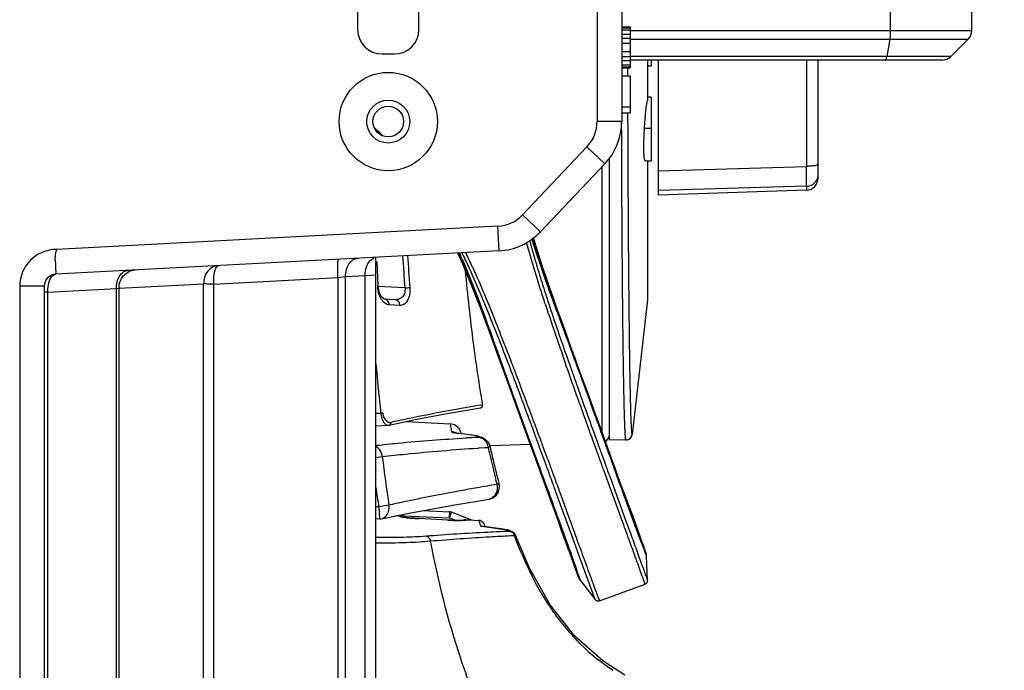
# Model space of a CAD drawing. Units: millimetres. Extents: x 6 to 2529, y -3 to 1779.
# Drawn here: x 153 to 233, y 1124 to 1177 of the extents above; entities that cross this region are included whole.
import ezdxf

# ---------------------------------------------------------------- set-up
doc = ezdxf.new("R2010")
doc.units = ezdxf.units.MM
doc.header["$PDSIZE"] = -5
doc.layers.add('1', color=7, linetype='Continuous')
doc.layers.add('14', color=7, linetype='Continuous')
doc.styles.get("Standard").update_dxf_attribs({"font": 'arial.ttf', "height": 10})
doc.dimstyles.new('ISO-25', dxfattribs={"dimtxt": 10, "dimasz": 10, "dimexe": 1.25, "dimexo": 0.625, "dimtad": 1, "dimtih": 1, "dimtoh": 1, "dimdec": 0, "dimdsep": 46, "dimtxsty": 'Standard', "dimcen": 2.5, "dimclrd": 3, "dimclre": 3, "dimadec": 0, "dimazin": 0, "dimtfac": 1, "dimtmove": 0, "dimatfit": 3, "dimfxl": 1, "dimarcsym": 0})

# ---------------------------------------------------------------- blocks, each defined once
blk = doc.blocks.new('*D158')
at = {"color": 3, "lineweight": -2}
for p, q in [((193.36, 1182.463), (281.173, 1182.463)), ((279.923, 1172.463), (279.923, 949.775)), ((279.923, 692.463), (279.923, 935.715)), ((193.36, 682.463), (281.173, 682.463))]:
    blk.add_line(p, q, dxfattribs=at)
at = {"color": 3}
for points in [[(281.59, 1172.463), (278.256, 1172.463), (279.923, 1182.463)], [(278.256, 692.463), (281.59, 692.463), (279.923, 682.463)]]:
    blk.add_solid(points, dxfattribs=at)
at = {"layer": 'Defpoints', "color": 0}
for p in [(192.735, 1182.463), (192.735, 682.463), (279.923, 682.463)]:
    blk.add_point(p, dxfattribs=at)
at = {"color": 0, "insert": (279.923, 942.745), "char_height": 10, "attachment_point": 5}
blk.add_mtext('500 [19.69]', dxfattribs=at)

msp = doc.modelspace()

# ---------------------------------------------------------------- linework, layer by layer
at = {"color": 7, "linetype": 'Continuous'}
for p, q in [((199.735, 1196.468), (199.735, 1168.457)), ((201.735, 1196.468), (201.735, 1168.457)), ((223.601, 1189.048), (223.601, 1175.877)), ((230.235, 1175.877), (230.235, 1189.048)), ((180.235, 1178.964), (180.235, 1175.963)), ((185.235, 1175.963), (185.235, 1178.964)), ((201.735, 1176.171), (202.435, 1176.171)), ((201.735, 1176.088), (202.435, 1176.088)), ((201.735, 1175.921), (202.435, 1175.921)), ((202.435, 1176.171), (202.435, 1172.838)), ((202.435, 1175.877), (230.235, 1175.877)), ((201.735, 1175.588), (202.435, 1175.588)), ((201.735, 1175.254), (202.435, 1175.254)), ((202.435, 1175.17), (229.942, 1175.17)), ((223.551, 1175.17), (223.309, 1173.756)), ((229.942, 1175.17), (228.528, 1173.756)), ((228.531, 1173.755), (229.942, 1175.166)), ((229.943, 1175.167), (229.942, 1175.166)), ((201.735, 1174.838), (202.435, 1174.838)), ((201.735, 1174.171), (202.435, 1174.171)), ((182.235, 1173.963), (183.235, 1173.963)), ((201.735, 1173.754), (202.435, 1173.754)), ((201.735, 1173.421), (202.435, 1173.421)), ((228.528, 1173.756), (202.435, 1173.756)), ((227.824, 1173.463), (202.435, 1173.463)), ((227.824, 1173.463), (228.237, 1173.552)), ((228.237, 1173.552), (228.531, 1173.755)), ((228.53, 1173.755), (228.53, 1173.755)), ((201.735, 1173.088), (202.435, 1173.088)), ((201.735, 1172.921), (202.435, 1172.921)), ((201.735, 1172.838), (202.435, 1172.838)), ((201.735, 1172.171), (202.435, 1172.171)), ((202.435, 1172.171), (202.435, 1169.171)), ((201.735, 1169.671), (202.435, 1169.671)), ((201.735, 1169.171), (202.435, 1169.171)), ((201.735, 1168.457), (199.735, 1168.457)), ((198.911, 1166.392), (193.669, 1160.868)), ((200.362, 1165.016), (198.911, 1166.392)), ((200.362, 1165.016), (195.119, 1159.491)), ((200.156, 1143.124), (200.156, 1164.799)), ((195.119, 1159.491), (193.669, 1160.868)), ((191.65, 1159.937), (155.733, 1158.053)), ((191.754, 1157.94), (191.65, 1159.937)), ((194.64, 1158.532), (194.502, 1158.986)), ((194.66, 1158.643), (194.552, 1159.013)), ((191.754, 1157.94), (155.683, 1156.049)), ((181.735, 707.752), (181.735, 1157.415)), ((188.378, 1157.763), (188.508, 1157.475)), ((188.508, 1157.475), (188.794, 1156.823)), ((181.919, 1155.089), (181.825, 1157.07)), ((168.546, 1155.228), (178.645, 1155.757)), ((178.645, 1155.757), (179.265, 1155.839)), ((178.645, 1075.801), (178.645, 1155.757)), ((179.265, 1155.839), (180.857, 1155.922)), ((179.265, 1075.801), (179.265, 1155.839)), ((180.857, 1155.922), (181.735, 1155.991)), ((180.857, 709.003), (180.857, 1155.922)), ((152.735, 1155.051), (152.735, 709.875)), ((154.735, 1155.051), (152.735, 1155.051)), ((154.735, 1155.051), (154.735, 709.875)), ((160.82, 1154.889), (167.71, 1155.25)), ((167.71, 1075.801), (167.71, 1155.25)), ((168.546, 1075.801), (168.546, 1155.228)), ((181.85, 1155.086), (181.919, 1155.089)), ((184.09, 1154.919), (181.916, 1155.033)), ((181.962, 1154.774), (181.919, 1155.089)), ((155.028, 1154.568), (154.735, 1154.568)), ((155.028, 1154.568), (160.604, 1154.861)), ((155.028, 710.357), (155.028, 1154.568)), ((160.604, 1154.861), (160.82, 1154.889)), ((160.604, 1086.478), (160.604, 1154.861)), ((160.82, 1086.478), (160.82, 1154.889)), ((183.282, 1153.963), (182.41, 1154.009)), ((183.684, 1153.497), (182.812, 1153.541)), ((195.51, 1153.633), (195.465, 1153.77)), ((195.76, 1152.872), (195.728, 1152.969)), ((191.478, 1152.173), (191.522, 1152.065)), ((198.422, 1147.887), (197.143, 1151.378)), ((196.76, 1149.926), (196.719, 1150.042)), ((192.833, 1148.713), (192.861, 1148.64)), ((198.86, 1146.688), (198.422, 1147.887)), ((192.297, 1147.668), (192.548, 1146.986)), ((199.607, 1144.637), (198.86, 1146.688)), ((190.205, 1145.367), (190.402, 1145.4)), ((182.126, 1144.713), (181.735, 1144.691)), ((200.135, 1143.183), (199.607, 1144.637)), ((181.735, 1143.692), (182.728, 1143.75)), ((182.727, 1143.75), (182.81, 1143.761)), ((184.194, 1144.049), (187.764, 1143.862)), ((188.124, 1143.774), (187.762, 1143.862)), ((187.762, 1143.862), (187.89, 1143.208)), ((188.496, 1143.482), (188.124, 1143.774)), ((188.301, 1143.109), (188.226, 1143.123)), ((188.516, 1143.075), (188.301, 1143.109)), ((188.516, 1143.075), (188.432, 1143.082)), ((188.691, 1143.046), (188.432, 1143.082)), ((188.692, 1143.052), (188.496, 1143.482)), ((188.745, 1143.044), (188.516, 1143.075)), ((188.957, 1143.008), (188.691, 1143.046)), ((189.933, 1142.874), (188.745, 1143.044)), ((189.474, 1142.934), (188.957, 1143.008)), ((189.983, 1142.861), (189.474, 1142.934)), ((190.075, 1142.854), (189.933, 1142.874)), ((190.024, 1142.828), (189.983, 1142.861)), ((189.983, 1142.861), (190.075, 1142.854)), ((189.989, 1142.757), (190.106, 1142.763)), ((190.106, 1142.763), (190.024, 1142.828)), ((190.652, 1142.569), (190.546, 1142.653)), ((190.679, 1142.547), (190.647, 1142.573)), ((194.308, 1142.17), (191.026, 1142.055)), ((199.521, 1142.172), (199.467, 1142.322)), ((199.627, 1141.88), (199.521, 1142.172)), ((199.733, 1142.417), (199.855, 1142.079)), ((190.045, 1141.889), (190.136, 1141.895)), ((190.136, 1141.895), (190.592, 1141.925)), ((190.592, 1141.925), (190.719, 1141.932)), ((190.719, 1141.932), (190.869, 1141.942)), ((190.937, 1141.956), (190.869, 1141.942)), ((181.735, 1141.127), (182.254, 1141.191)), ((195.616, 1140.42), (195.425, 1140.944)), ((195.687, 1141.048), (195.881, 1140.517)), ((200.331, 1139.945), (200.282, 1140.078)), ((200.554, 1139.332), (200.331, 1139.945)), ((200.517, 1140.255), (200.595, 1140.041)), ((200.595, 1140.041), (200.817, 1139.431)), ((195.352, 1139.281), (196.439, 1136.306)), ((201.835, 1135.82), (200.554, 1139.332)), ((200.817, 1139.431), (202.165, 1135.731)), ((196.322, 1138.486), (196.272, 1138.623)), ((196.545, 1137.873), (196.322, 1138.486)), ((196.537, 1138.719), (196.586, 1138.583)), ((196.586, 1138.583), (196.616, 1138.5)), ((196.616, 1138.5), (196.81, 1137.969)), ((201.887, 1138.149), (201.836, 1138.289)), ((202.275, 1137.282), (201.86, 1138.426)), ((201.902, 1138.314), (201.895, 1138.331)), ((201.902, 1138.314), (201.901, 1138.315)), ((201.902, 1138.314), (201.902, 1138.314)), ((190.937, 1137.731), (190.933, 1137.731)), ((197.832, 1134.335), (196.545, 1137.873)), ((202.543, 1136.547), (202.275, 1137.282)), ((181.961, 1137.112), (181.735, 1137.1)), ((182.789, 1137.238), (181.96, 1137.112)), ((181.96, 1137.112), (182.023, 1136.114)), ((182.169, 1136.134), (184.431, 1136.597)), ((185.519, 1136.797), (187.716, 1136.701)), ((187.716, 1136.701), (187.694, 1136.202)), ((187.873, 1136.669), (187.694, 1136.202)), ((189.55, 1136.026), (187.873, 1136.669)), ((202.738, 1136.012), (202.543, 1136.547)), ((182.012, 1136.118), (181.735, 1136.104)), ((183.542, 1136.348), (183.283, 1136.362)), ((183.412, 1136.389), (187.694, 1136.202)), ((183.652, 1136.339), (183.542, 1136.348)), ((183.761, 1136.329), (183.652, 1136.339)), ((183.761, 1136.284), (183.761, 1136.329)), ((183.932, 1136.25), (183.91, 1136.254)), ((184.015, 1136.24), (183.932, 1136.25)), ((185.261, 1136.146), (185.262, 1136.147)), ((187.561, 1136.025), (185.261, 1136.146)), ((187.561, 1136.025), (187.562, 1136.026)), ((188.227, 1135.998), (187.694, 1136.202)), ((188.663, 1135.988), (188.519, 1135.99)), ((189.061, 1136.044), (189.061, 1136.006)), ((189.061, 1136.044), (189.177, 1136.042)), ((189.177, 1136.042), (189.292, 1136.04)), ((189.292, 1136.04), (190.106, 1135.996)), ((190.106, 1135.996), (190.254, 1135.553)), ((196.425, 1136.341), (196.431, 1136.323)), ((196.431, 1136.323), (196.431, 1136.324)), ((196.431, 1136.323), (196.431, 1136.323)), ((196.498, 1136.346), (196.504, 1136.328)), ((201.902, 1135.635), (201.835, 1135.82)), ((202.165, 1135.731), (202.445, 1134.962)), ((190.254, 1135.553), (190.262, 1135.53)), ((190.262, 1135.53), (190.312, 1135.526)), ((190.262, 1135.53), (190.934, 1135.439)), ((190.886, 1135.448), (190.312, 1135.526)), ((191.883, 1135.309), (190.886, 1135.448)), ((190.934, 1135.439), (191.64, 1135.34)), ((191.64, 1135.34), (192.384, 1135.233)), ((192.437, 1135.229), (191.883, 1135.309)), ((192.384, 1135.233), (192.438, 1135.229)), ((192.438, 1135.229), (192.562, 1135.192)), ((192.558, 1135.152), (192.651, 1135.107)), ((192.608, 1135.17), (192.562, 1135.192)), ((192.651, 1135.107), (192.566, 1135.104)), ((192.778, 1135.09), (192.608, 1135.17)), ((192.841, 1135.06), (192.778, 1135.09)), ((197.886, 1135.005), (197.902, 1134.959)), ((197.902, 1134.959), (198.05, 1134.552)), ((203.111, 1134.998), (202.958, 1135.414)), ((203.244, 1134.639), (203.111, 1134.998)), ((192.857, 1134.74), (192.669, 1134.731)), ((193.003, 1134.747), (192.857, 1134.74)), ((197.887, 1134.185), (197.832, 1134.335)), ((198.17, 1133.405), (197.887, 1134.185)), ((198.05, 1134.552), (198.094, 1134.431)), ((198.094, 1134.431), (198.149, 1134.281)), ((198.149, 1134.281), (198.152, 1134.271)), ((203.358, 1134.334), (203.244, 1134.639)), ((203.472, 1134.029), (203.358, 1134.334)), ((199.578, 1129.558), (198.17, 1133.405)), ((203.704, 1133.418), (203.471, 1134.045)), ((203.683, 1133.471), (203.472, 1134.029)), ((203.768, 1133.099), (203.59, 1133.552)), ((203.693, 1133.446), (203.683, 1133.471)), ((203.695, 1133.442), (203.693, 1133.446)), ((203.84, 1131.109), (203.768, 1133.099)), ((197.988, 1132.001), (198.065, 1131.788)), ((198.19, 1131.614), (198.353, 1131.129)), ((198.353, 1131.128), (199.579, 1129.557)), ((199.918, 1129.46), (203.642, 1130.816)), ((197.934, 1126.573), (195.924, 1129.116)), ((200.197, 1124.56), (198.915, 1125.7))]:
    msp.add_line(p, q, dxfattribs=at)
for points in [[(230.167, 1175.509), (230.212, 1175.661), (230.233, 1175.8), (230.235, 1175.874)], [(229.942, 1175.166), (229.986, 1175.212), (230.092, 1175.357), (230.167, 1175.509)], [(197.143, 1151.378), (196.92, 1151.987), (196.685, 1152.632), (196.436, 1153.317), (196.173, 1154.047), (195.895, 1154.825), (195.602, 1155.657), (195.293, 1156.548), (194.972, 1157.504), (194.64, 1158.532)], [(198.023, 1148.976), (197.635, 1150.058), (197.294, 1151.008), (196.961, 1151.925), (196.657, 1152.753), (196.382, 1153.506), (196.12, 1154.239), (195.856, 1154.992), (195.582, 1155.789), (195.294, 1156.647), (194.987, 1157.593), (194.66, 1158.643)], [(188.428, 1157.765), (189.367, 1155.572), (190.397, 1152.891), (191.418, 1150.109), (192.5, 1147.118), (193.668, 1143.896), (194.589, 1141.368), (195.352, 1139.281)], [(188.794, 1156.823), (189.055, 1156.21), (189.297, 1155.632), (189.519, 1155.086), (189.727, 1154.567), (189.923, 1154.071), (190.109, 1153.594), (190.286, 1153.133), (190.457, 1152.684), (190.621, 1152.245), (190.783, 1151.811), (190.943, 1151.375), (191.106, 1150.925), (191.463, 1149.937)], [(182.412, 1154.009), (182.407, 1154.009), (182.335, 1154.047), (182.198, 1154.196), (182.061, 1154.452), (181.962, 1154.774)], [(191.463, 1149.937), (191.661, 1149.391), (191.871, 1148.822), (192.297, 1147.668)], [(182.81, 1143.761), (185.061, 1144.229), (187.68, 1144.728), (190.239, 1145.169)], [(201.318, 1139.92), (201.17, 1140.33), (201.093, 1140.541), (201.015, 1140.756), (200.936, 1140.976), (200.854, 1141.2), (200.135, 1143.183)], [(201.86, 1138.426), (201.599, 1139.146), (201.531, 1139.334), (201.461, 1139.526), (201.39, 1139.721), (201.318, 1139.92)], [(203.471, 1134.045), (203.212, 1134.76), (202.94, 1135.523), (202.661, 1136.308), (202.293, 1137.301), (201.902, 1138.314)], [(184.431, 1136.597), (187.992, 1137.252), (190.937, 1137.731)], [(184.269, 1136.214), (184.127, 1136.228), (184.015, 1136.24)], [(184.635, 1136.185), (184.439, 1136.2), (184.269, 1136.214)], [(185.262, 1136.147), (185.09, 1136.156), (184.853, 1136.17), (184.635, 1136.185)], [(188.16, 1136), (187.949, 1136.008), (187.722, 1136.018), (187.562, 1136.026)], [(188.519, 1135.99), (188.351, 1135.994), (188.16, 1136)], [(188.867, 1135.99), (188.78, 1135.988), (188.663, 1135.988)], [(188.93, 1135.992), (188.939, 1135.993), (188.924, 1135.992), (188.867, 1135.99)], [(196.431, 1136.323), (196.622, 1135.766), (196.845, 1135.115), (197.045, 1134.552), (197.212, 1134.1), (197.354, 1133.723), (197.482, 1133.379), (197.602, 1133.054), (197.715, 1132.751), (197.817, 1132.473), (197.908, 1132.223), (197.988, 1132.001)], [(196.439, 1136.306), (197.031, 1134.679), (197.441, 1133.55), (197.774, 1132.619), (198.018, 1131.929)], [(202.958, 1135.414), (202.785, 1135.886), (202.738, 1136.012)], [(195.924, 1129.116), (194.23, 1132.107), (193.093, 1134.785)], [(203.768, 1133.099), (203.763, 1133.176), (203.749, 1133.261), (203.734, 1133.326), (203.704, 1133.418)], [(198.018, 1131.929), (198.156, 1131.536), (198.198, 1131.414)], [(198.065, 1131.788), (198.151, 1131.545), (198.179, 1131.466), (198.197, 1131.415), (198.198, 1131.414)], [(198.198, 1131.414), (198.234, 1131.324), (198.264, 1131.264), (198.309, 1131.19), (198.353, 1131.129)], [(203.642, 1130.816), (203.681, 1130.833), (203.713, 1130.853), (203.741, 1130.876), (203.766, 1130.901), (203.787, 1130.927), (203.804, 1130.956), (203.817, 1130.984), (203.827, 1131.014), (203.834, 1131.043), (203.838, 1131.071), (203.84, 1131.098), (203.839, 1131.109)], [(199.578, 1129.558), (199.581, 1129.554), (199.594, 1129.539), (199.608, 1129.525), (199.624, 1129.511), (199.64, 1129.499), (199.658, 1129.487), (199.677, 1129.476), (199.696, 1129.467), (199.717, 1129.459), (199.738, 1129.452), (199.76, 1129.447), (199.783, 1129.444), (199.807, 1129.443), (199.831, 1129.443), (199.855, 1129.445), (199.88, 1129.449), (199.905, 1129.456), (199.918, 1129.46)], [(202, 1123.396), (200.193, 1124.563), (197.932, 1126.575), (195.922, 1129.119)]]:
    msp.add_lwpolyline(points, dxfattribs=at)
for radius in [4, 1.75, 1.25]:
    msp.add_circle((182.735, 1168.463), radius, dxfattribs=at)
for centre, radius, start, end in [((182.235, 1175.963), 2, 180, 270), ((183.235, 1175.963), 2, 270, 0), ((229.235, 1175.877), 1, 315, 0), ((227.821, 1174.463), 1, 270, 315), ((145.409, 1127.634), 54.17, 47.48656, 48.05204), ((196.735, 1168.457), 3, 316.5, 0), ((196.735, 1168.457), 5, 316.5, 0), ((150.318, 1132.995), 46.901, 47.01914, 47.48188), ((191.493, 1162.933), 3, 273, 316.5), ((191.493, 1162.933), 5, 273, 316.5), ((244.973, 1174.32), 52.835, 196.93716, 197.15268), ((261.341, 1176.92), 69.513, 195.14389, 195.56201), ((155.735, 1155.051), 3, 90.05108, 180), ((457.048, 1176.451), 273.806, 183.96291, 184.51024), ((458.98, 1176.466), 275.329, 183.93973, 184.48159), ((146.412, 1138.86), 46.169, 23.5679, 24.18058), ((136.179, 1132.435), 58.357, 25.31123, 25.74458), ((132.784, 1130.828), 62.113, 25.0076, 25.31221), ((126.309, 1127.848), 69.514, 24.46552, 25.52146), ((155.735, 1155.051), 1, 93, 180), ((184.481, 1155.248), 2.636, 183.53941, 192.60156), ((179.581, 1212.717), 57.974, 274.46012, 274.85904), ((183.465, 1154.816), 1.524, 212.01639, 216.52984), ((361.621, 1207.832), 174.73, 198.07033, 198.29956), ((426.503, 1229.55), 243.15, 198.38217, 199.08619), ((25.282, 1085.317), 179.14, 21.65413, 21.87631), ((-20.084, 1067.352), 227.933, 20.91326, 21.6434), ((500.395, 1255.061), 321.322, 199.09859, 199.24075), ((381.119, 1166.317), 200.163, 185.03951, 186.19606), ((-109.83, 1032.888), 324.069, 20.66835, 20.9274), ((-387.477, 928.506), 620.689, 20.024973, 20.637522), ((214.289, 999.914), 147.434, 99.40165, 102.27825), ((200.135, 1142.974), 0.6, 295.92585, 0), ((198.819, 971.398), 171.586, 92.95006, 93.25933), ((190.053, 1141.773), 0.997, 11.8173, 26.90193), ((262.385, 1157.156), 73.116, 192.01006, 192.49484), ((255.306, 1155.564), 65.86, 192.4754, 194.09162), ((261.567, 1157.155), 72.153, 192.1436, 192.63361), ((256.301, 1155.966), 66.754, 192.62645, 193.68657), ((319.553, 1157.996), 138.327, 186.97789, 188.63051), ((251.368, 1154.772), 61.679, 193.69327, 194.26657), ((224.182, 943.537), 198.094, 99.47231, 99.94641), ((248.859, 1153.966), 59.218, 194.11039, 194.70882), ((248.218, 1153.971), 58.428, 194.26639, 194.8708), ((323.095, 1158.582), 142.758, 188.01761, 188.65), ((218.691, 973.866), 167.272, 100.35831, 101.97538), ((222.169, 955.031), 186.425, 99.94708, 100.36903), ((214.399, 994.486), 146.21, 102.00697, 102.48596), ((187.694, 1136.202), 0.5, 69.02483, 87.5024), ((181.96, 1137.113), 1.001, 273.63441, 282.0659), ((185.493, 1150.118), 13.958, 264.49241, 264.93587), ((185.764, 1153.151), 17.003, 264.92708, 265.11657), ((186.195, 1158.314), 22.184, 265.14177, 265.73221), ((186.621, 1163.996), 27.882, 265.72911, 266.0901), ((186.865, 1167.536), 31.43, 266.08651, 266.32281), ((187.026, 1170.04), 33.94, 266.32301, 266.60553), ((187.11, 1171.443), 35.346, 266.60406, 266.80926), ((187.106, 1171.364), 35.266, 266.80875, 267.00233), ((189.481, 1172.699), 36.724, 267.00345, 267.15755), ((189.411, 1171.231), 35.254, 267.15301, 267.63041), ((189.272, 1167.931), 31.951, 267.63434, 267.75647), ((189.204, 1166.177), 30.196, 267.7561, 267.94477), ((189.037, 1161.317), 25.333, 267.927, 268.50822), ((188.917, 1156.755), 20.77, 268.51342, 268.73088), ((188.858, 1154.11), 18.124, 268.73054, 268.96939), ((188.777, 1149.172), 13.185, 268.93392, 269.66369), ((230.752, 1148.896), 42.322, 198.23398, 198.4739), ((181.016, 1110.921), 26.839, 64.53107, 64.94029), ((192.623, 1134.617), 0.495, 19.71779, 33.19409), ((263.566, 1157.006), 64.399, 201.10214, 201.35848), ((125.514, 1107.047), 76.716, 18.67694, 18.90713)]:
    msp.add_arc(centre, radius, start, end, dxfattribs=at)
for points, knots in [([(223.601, 1175.877), (223.601, 1175.812), (223.597, 1175.576), (223.58, 1175.339), (223.551, 1175.17)], [0, 0, 0, 0, 0.275019, 1, 1, 1, 1]), ([(223.189, 1173.463), (223.202, 1173.463), (223.232, 1173.487), (223.276, 1173.586), (223.297, 1173.682), (223.309, 1173.756)], [0, 0, 0, 0, 0.117396, 0.316748, 1, 1, 1, 1]), ([(195.465, 1153.77), (195.337, 1154.164), (194.82, 1155.773), (194.333, 1157.393), (193.997, 1158.625)], [0, 0, 0, 0, 0.244821, 1, 1, 1, 1]), ([(194.376, 1158.271), (194.487, 1157.873), (194.714, 1157.084), (195.012, 1156.104), (195.254, 1155.329), (195.493, 1154.567), (195.914, 1153.274), (196.512, 1151.492), (197.426, 1148.853), (198.496, 1145.842), (199.336, 1143.514), (199.733, 1142.417)], [0, 0, 0, 0, 0.074047, 0.147283, 0.183545, 0.219556, 0.29044, 0.427277, 0.556466, 0.790976, 1, 1, 1, 1]), ([(201.836, 1138.289), (201.318, 1139.721), (200.246, 1142.699), (198.862, 1146.519), (197.65, 1149.821), (196.631, 1152.578), (195.539, 1155.564), (194.824, 1157.65), (194.489, 1158.738)], [0, 0, 0, 0, 0.210163, 0.436951, 0.56098, 0.695763, 0.842788, 1, 1, 1, 1]), ([(155.731, 1158.054), (155.692, 1157.929), (155.622, 1157.68), (155.596, 1157.303), (155.641, 1156.961), (155.653, 1156.596), (155.67, 1156.297), (155.68, 1156.1), (155.683, 1156.049)], [0, 0, 0, 0, 0.195347, 0.382283, 0.555568, 0.707097, 0.923887, 1, 1, 1, 1]), ([(179.265, 1155.839), (179.26, 1156.026), (179.299, 1156.392), (179.497, 1156.876), (179.822, 1157.227), (180.11, 1157.329), (180.247, 1157.337)], [0, 0, 0, 0, 0.287914, 0.555045, 0.790125, 1, 1, 1, 1]), ([(188.731, 1157.32), (189.2, 1156.244), (190.033, 1154.126), (191.156, 1151.039), (192.181, 1148.178), (193.409, 1144.771), (194.842, 1140.854), (195.962, 1137.809), (196.498, 1136.346)], [0, 0, 0, 0, 0.157339, 0.305203, 0.440625, 0.564855, 0.791009, 1, 1, 1, 1]), ([(168.9, 1156.742), (168.58, 1156.725), (167.905, 1156.336), (167.706, 1155.614), (167.71, 1155.25)], [0, 0, 0, 0, 0.468259, 1, 1, 1, 1]), ([(168.547, 1155.228), (168.529, 1155.584), (168.553, 1156.07), (168.69, 1156.58), (168.834, 1156.738), (168.9, 1156.742)], [0, 0, 0, 0, 0.661278, 0.877452, 1, 1, 1, 1]), ([(178.645, 1155.757), (178.635, 1155.948), (178.622, 1156.299), (178.622, 1156.716), (178.635, 1156.984), (178.65, 1157.126), (178.664, 1157.204), (178.684, 1157.255), (178.697, 1157.255)], [0, 0, 0, 0, 0.378348, 0.700234, 0.823766, 0.916073, 0.974544, 1, 1, 1, 1]), ([(180.958, 1156.612), (180.975, 1156.664), (181.052, 1156.858), (181.167, 1157.038), (181.274, 1157.147)], [0, 0, 0, 0, 0.265189, 1, 1, 1, 1]), ([(195.425, 1140.944), (195.011, 1142.074), (194.127, 1144.478), (192.692, 1148.326), (191.344, 1151.806), (190.113, 1154.783), (189.433, 1156.317), (189.074, 1157.086)], [0, 0, 0, 0, 0.208038, 0.442913, 0.710032, 0.853283, 1, 1, 1, 1]), ([(189.581, 1156.637), (189.921, 1155.891), (190.566, 1154.408), (191.181, 1152.913), (191.478, 1152.173)], [0, 0, 0, 0, 0.506736, 1, 1, 1, 1]), ([(155.17, 1155.509), (155.189, 1155.56), (155.26, 1155.73), (155.369, 1155.893), (155.475, 1155.97)], [0, 0, 0, 0, 0.293517, 1, 1, 1, 1]), ([(160.604, 1154.861), (160.599, 1155.048), (160.638, 1155.414), (160.836, 1155.898), (161.161, 1156.249), (161.449, 1156.351), (161.586, 1156.359)], [0, 0, 0, 0, 0.287914, 0.555045, 0.790125, 1, 1, 1, 1]), ([(160.82, 1154.889), (160.817, 1155.256), (161.063, 1156.004), (161.78, 1156.369), (162.126, 1156.387)], [0, 0, 0, 0, 0.513821, 1, 1, 1, 1]), ([(188.997, 1156.336), (189.183, 1154.359), (189.579, 1150.703), (190.114, 1147.063), (190.403, 1145.396)], [0, 0, 0, 0, 0.539778, 1, 1, 1, 1]), ([(155.028, 1154.568), (155.027, 1154.653), (155.034, 1154.971), (155.089, 1155.291), (155.17, 1155.509)], [0, 0, 0, 0, 0.267903, 1, 1, 1, 1]), ([(168.546, 1155.228), (168.379, 1155.225), (168.1, 1155.232), (167.821, 1155.255), (167.71, 1155.25)], [0, 0, 0, 0, 0.602129, 1, 1, 1, 1]), ([(184.09, 1154.919), (184.11, 1154.774), (184.096, 1154.492), (183.893, 1154.155), (183.597, 1153.982), (183.384, 1153.958), (183.282, 1153.963)], [0, 0, 0, 0, 0.306998, 0.564899, 0.786985, 1, 1, 1, 1]), ([(184.492, 1154.952), (184.508, 1154.747), (184.492, 1154.366), (184.326, 1153.877), (184.042, 1153.557), (183.793, 1153.491), (183.684, 1153.497)], [0, 0, 0, 0, 0.332735, 0.610508, 0.822684, 1, 1, 1, 1]), ([(182.041, 1154.261), (182.027, 1154.292), (181.973, 1154.427), (181.933, 1154.566), (181.909, 1154.673)], [0, 0, 0, 0, 0.239932, 1, 1, 1, 1]), ([(182.172, 1154.008), (182.16, 1154.027), (182.111, 1154.109), (182.069, 1154.194), (182.041, 1154.261)], [0, 0, 0, 0, 0.239879, 1, 1, 1, 1]), ([(182.812, 1153.541), (182.708, 1153.546), (182.48, 1153.634), (182.316, 1153.806), (182.24, 1153.909)], [0, 0, 0, 0, 0.449741, 1, 1, 1, 1]), ([(182.812, 1153.541), (182.807, 1153.656), (182.733, 1153.883), (182.516, 1154.002), (182.412, 1154.009)], [0, 0, 0, 0, 0.525498, 1, 1, 1, 1]), ([(183.684, 1153.497), (183.679, 1153.612), (183.604, 1153.839), (183.386, 1153.958), (183.282, 1153.963)], [0, 0, 0, 0, 0.525761, 1, 1, 1, 1]), ([(199.467, 1142.322), (199.277, 1142.845), (198.453, 1145.126), (197.637, 1147.409), (197.021, 1149.173)], [0, 0, 0, 0, 0.229465, 1, 1, 1, 1]), ([(190.239, 1145.169), (190.289, 1145.177), (190.389, 1145.235), (190.411, 1145.349), (190.402, 1145.4)], [0, 0, 0, 0, 0.495387, 1, 1, 1, 1]), ([(182.284, 1144.731), (182.274, 1144.73), (182.221, 1144.724), (182.169, 1144.718), (182.126, 1144.713)], [0, 0, 0, 0, 0.188034, 1, 1, 1, 1]), ([(182.126, 1144.713), (182.139, 1144.578), (182.189, 1144.328), (182.329, 1144.015), (182.505, 1143.804), (182.661, 1143.746), (182.727, 1143.75)], [0, 0, 0, 0, 0.336181, 0.621127, 0.837212, 1, 1, 1, 1]), ([(182.284, 1144.731), (182.294, 1144.639), (182.356, 1144.352), (182.55, 1144.058), (182.743, 1143.989)], [0, 0, 0, 0, 0.311902, 1, 1, 1, 1]), ([(182.936, 1143.976), (182.943, 1143.929), (182.93, 1143.833), (182.851, 1143.77), (182.81, 1143.761)], [0, 0, 0, 0, 0.527745, 1, 1, 1, 1]), ([(187.89, 1143.208), (187.892, 1143.197), (187.928, 1143.18), (188.032, 1143.146), (188.141, 1143.127), (188.223, 1143.113)], [0, 0, 0, 0, 0.09133, 0.2869, 1, 1, 1, 1]), ([(181.734, 1142.11), (182.334, 1142.175), (184.773, 1142.422), (187.218, 1142.602), (189.064, 1142.707)], [0, 0, 0, 0, 0.245977, 1, 1, 1, 1]), ([(190.106, 1142.763), (190.254, 1142.748), (190.556, 1142.612), (190.738, 1142.343), (190.799, 1142.192)], [0, 0, 0, 0, 0.476832, 1, 1, 1, 1]), ([(199.855, 1142.079), (199.911, 1141.925), (200.132, 1141.317), (200.352, 1140.709), (200.517, 1140.255)], [0, 0, 0, 0, 0.253294, 1, 1, 1, 1]), ([(182.254, 1141.191), (182.247, 1141.276), (182.173, 1141.593), (181.952, 1141.883), (181.74, 1141.994)], [0, 0, 0, 0, 0.263115, 1, 1, 1, 1]), ([(182.254, 1141.192), (182.891, 1141.266), (185.483, 1141.547), (188.083, 1141.761), (190.045, 1141.889)], [0, 0, 0, 0, 0.245803, 1, 1, 1, 1]), ([(191.029, 1141.977), (191.044, 1141.98), (190.967, 1141.963), (190.952, 1141.96), (190.937, 1141.956)], [0, 0, 0, 0, 0.490941, 1, 1, 1, 1]), ([(200.282, 1140.078), (200.228, 1140.226), (200.01, 1140.827), (199.791, 1141.427), (199.627, 1141.88)], [0, 0, 0, 0, 0.246787, 1, 1, 1, 1]), ([(195.881, 1140.517), (195.937, 1140.365), (196.155, 1139.766), (196.374, 1139.167), (196.537, 1138.719)], [0, 0, 0, 0, 0.253272, 1, 1, 1, 1]), ([(196.272, 1138.623), (196.218, 1138.771), (196, 1139.37), (195.781, 1139.969), (195.616, 1140.42)], [0, 0, 0, 0, 0.246944, 1, 1, 1, 1]), ([(190.933, 1137.731), (191.202, 1137.773), (191.73, 1138.099), (191.821, 1138.714), (191.751, 1138.977)], [0, 0, 0, 0, 0.50024, 1, 1, 1, 1]), ([(191.581, 1138.93), (191.627, 1138.729), (191.621, 1138.315), (191.387, 1137.96), (191.233, 1137.852)], [0, 0, 0, 0, 0.523749, 1, 1, 1, 1]), ([(191.751, 1138.977), (191.751, 1138.973), (191.727, 1138.975), (191.704, 1138.96), (191.646, 1138.949), (191.606, 1138.937), (191.581, 1138.93)], [0, 0, 0, 0, 0.064394, 0.255857, 0.570363, 1, 1, 1, 1]), ([(190.933, 1137.731), (191.11, 1137.759), (191.457, 1137.91), (191.671, 1138.223), (191.729, 1138.392)], [0, 0, 0, 0, 0.500554, 1, 1, 1, 1]), ([(203.486, 1133.821), (203.234, 1134.475), (202.697, 1135.916), (202.172, 1137.362), (201.887, 1138.149)], [0, 0, 0, 0, 0.455853, 1, 1, 1, 1]), ([(196.81, 1137.969), (196.901, 1137.719), (197.26, 1136.731), (197.618, 1135.743), (197.886, 1135.005)], [0, 0, 0, 0, 0.253619, 1, 1, 1, 1]), ([(182.169, 1136.134), (182.299, 1136.163), (182.556, 1136.302), (182.703, 1136.551), (182.748, 1136.687)], [0, 0, 0, 0, 0.482649, 1, 1, 1, 1]), ([(183.834, 1136.263), (183.816, 1136.266), (183.797, 1136.272), (183.761, 1136.277), (183.761, 1136.284)], [0, 0, 0, 0, 0.728056, 1, 1, 1, 1]), ([(184.153, 1136.224), (184.119, 1136.228), (184.013, 1136.238), (183.906, 1136.25), (183.834, 1136.263)], [0, 0, 0, 0, 0.317216, 1, 1, 1, 1]), ([(189.061, 1136.006), (189.061, 1135.998), (189.014, 1135.998), (188.959, 1135.988), (188.838, 1135.988), (188.752, 1135.987), (188.7, 1135.987)], [0, 0, 0, 0, 0.069028, 0.261458, 0.574842, 1, 1, 1, 1]), ([(196.504, 1136.328), (196.796, 1135.531), (197.333, 1134.059), (197.859, 1132.584), (198.091, 1131.906)], [0, 0, 0, 0, 0.542333, 1, 1, 1, 1]), ([(192.566, 1135.104), (191.99, 1135.081), (189.736, 1134.982), (187.484, 1134.841), (185.809, 1134.706)], [0, 0, 0, 0, 0.255249, 1, 1, 1, 1]), ([(192.651, 1135.107), (192.716, 1135.1), (192.85, 1135.04), (192.934, 1134.923), (192.965, 1134.857)], [0, 0, 0, 0, 0.473205, 1, 1, 1, 1]), ([(203.642, 1130.816), (203.642, 1130.815), (203.641, 1130.821), (203.639, 1130.824), (203.635, 1130.836), (203.63, 1130.849), (203.624, 1130.866), (203.614, 1130.895), (203.598, 1130.941), (203.575, 1131.006), (203.546, 1131.085), (203.513, 1131.179), (203.459, 1131.331), (203.381, 1131.55), (203.277, 1131.84), (203.163, 1132.16), (203.039, 1132.503), (202.909, 1132.864), (202.726, 1133.368), (202.49, 1134.021), (202.199, 1134.821), (202.002, 1135.362), (201.902, 1135.635)], [0, 0, 0, 0, 0.000434, 0.001714, 0.003794, 0.006622, 0.010147, 0.014349, 0.024853, 0.038274, 0.05475, 0.074319, 0.096768, 0.149263, 0.210057, 0.276971, 0.348446, 0.423553, 0.501396, 0.662811, 0.829714, 1, 1, 1, 1]), ([(202.445, 1134.962), (202.529, 1134.731), (202.694, 1134.277), (202.937, 1133.61), (203.167, 1132.975), (203.378, 1132.39), (203.539, 1131.946), (203.649, 1131.638), (203.715, 1131.455), (203.767, 1131.311), (203.8, 1131.216), (203.821, 1131.16), (203.83, 1131.134), (203.836, 1131.118), (203.838, 1131.111), (203.839, 1131.109)], [0, 0, 0, 0, 0.179555, 0.35371, 0.520021, 0.674006, 0.808924, 0.865918, 0.913543, 0.950956, 0.978104, 0.9876, 0.994361, 0.998507, 1, 1, 1, 1]), ([(185.809, 1134.706), (185.211, 1134.658), (183.861, 1134.6), (182.511, 1134.593), (181.76, 1134.599)], [0, 0, 0, 0, 0.443965, 1, 1, 1, 1]), ([(186.183, 1134.297), (185.532, 1134.239), (184.057, 1134.163), (182.582, 1134.141), (181.76, 1134.14)], [0, 0, 0, 0, 0.443211, 1, 1, 1, 1]), ([(186.183, 1134.297), (186.165, 1134.399), (186.084, 1134.588), (185.9, 1134.695), (185.809, 1134.706)], [0, 0, 0, 0, 0.529879, 1, 1, 1, 1]), ([(192.669, 1134.731), (192.117, 1134.704), (189.953, 1134.588), (187.791, 1134.436), (186.183, 1134.297)], [0, 0, 0, 0, 0.255019, 1, 1, 1, 1]), ([(192.629, 1115.767), (191.812, 1117.191), (190.333, 1120.13), (187.981, 1126.27), (186.806, 1131.073), (186.183, 1134.297)], [0, 0, 0, 0, 0.249999, 0.49998, 1, 1, 1, 1]), ([(193.093, 1134.785), (193.093, 1134.783), (193.08, 1134.781), (193.069, 1134.772), (193.037, 1134.761), (193.016, 1134.752), (193.003, 1134.747)], [0, 0, 0, 0, 0.065268, 0.257176, 0.571716, 1, 1, 1, 1]), ([(193.003, 1134.747), (193.408, 1133.66), (194.318, 1131.522), (196.078, 1128.516), (198.298, 1125.853), (200.102, 1124.414), (201.056, 1123.798)], [0, 0, 0, 0, 0.251736, 0.503183, 0.753584, 1, 1, 1, 1]), ([(198.152, 1134.271), (198.253, 1133.994), (198.452, 1133.446), (198.747, 1132.637), (199.032, 1131.859), (199.26, 1131.237), (199.432, 1130.77), (199.548, 1130.454), (199.654, 1130.17), (199.744, 1129.927), (199.808, 1129.755), (199.849, 1129.643), (199.873, 1129.58), (199.891, 1129.531), (199.905, 1129.495), (199.912, 1129.473), (199.917, 1129.463), (199.918, 1129.46)], [0, 0, 0, 0, 0.172584, 0.341363, 0.504259, 0.657649, 0.729023, 0.795367, 0.855116, 0.906278, 0.946805, 0.962752, 0.975858, 0.986206, 0.993694, 0.998311, 1, 1, 1, 1])]:
    msp.add_open_spline(points, degree=3, knots=knots, dxfattribs=at)
for points in [[(181.274, 1157.147), (181.361, 1157.236), (181.466, 1157.312), (181.581, 1157.36)], [(180.857, 1155.922), (180.851, 1156.154), (180.883, 1156.392), (180.958, 1156.612)], [(155.475, 1155.97), (155.535, 1156.014), (155.609, 1156.045), (155.683, 1156.049)], [(182.743, 1143.989), (182.77, 1143.98), (182.798, 1143.973), (182.827, 1143.97)], [(182.827, 1143.97), (182.863, 1143.966), (182.9, 1143.968), (182.936, 1143.976)], [(188.311, 1143.09), (188.182, 1143.159), (188.036, 1143.199), (187.89, 1143.208)], [(188.223, 1143.113), (188.293, 1143.102), (188.362, 1143.091), (188.432, 1143.082)], [(189.983, 1142.861), (190.183, 1142.851), (190.388, 1142.776), (190.546, 1142.653)], [(190.106, 1142.763), (190.31, 1142.754), (190.52, 1142.675), (190.679, 1142.547)], [(190.679, 1142.547), (190.788, 1142.46), (190.879, 1142.348), (190.942, 1142.224)], [(190.799, 1142.192), (190.832, 1142.112), (190.855, 1142.027), (190.869, 1141.942)], [(191.233, 1137.852), (191.146, 1137.791), (191.043, 1137.748), (190.937, 1137.731)], [(182.748, 1136.687), (182.807, 1136.861), (182.82, 1137.056), (182.789, 1137.238)], [(183.761, 1136.329), (183.851, 1136.326), (183.943, 1136.296), (184.018, 1136.246)], [(189.061, 1136.044), (188.973, 1136.05), (188.88, 1136.031), (188.802, 1135.991)], [(190.298, 1135.947), (190.239, 1135.975), (190.172, 1135.993), (190.106, 1135.996)], [(190.555, 1135.654), (190.514, 1135.777), (190.415, 1135.89), (190.298, 1135.947)], [(192.651, 1135.107), (192.716, 1135.104), (192.782, 1135.088), (192.841, 1135.06)], [(192.841, 1135.06), (192.919, 1135.022), (192.989, 1134.961), (193.037, 1134.888)], [(192.841, 1135.06), (192.901, 1135.031), (192.957, 1134.989), (193, 1134.939)], [(193, 1134.939), (193.04, 1134.894), (193.072, 1134.841), (193.093, 1134.785)], [(192.965, 1134.857), (192.981, 1134.822), (192.994, 1134.785), (193.003, 1134.747)]]:
    msp.add_open_spline(points, degree=3, dxfattribs=at)
at = {"layer": '1', "color": 7, "linetype": 'Continuous'}
for p, q in [((203.835, 1173.463), (203.835, 1170.177)), ((204.135, 1173.463), (204.135, 1172.998)), ((202.21, 1172.834), (202.211, 1172.202)), ((203.835, 1172.998), (204.135, 1172.998)), ((204.135, 1170.436), (203.835, 1170.436)), ((204.135, 1170.436), (204.135, 1165.26)), ((201.736, 1167.186), (201.731, 1168.354)), ((203.593, 1167.921), (204.135, 1167.921)), ((200.735, 1142.532), (200.735, 1165.467)), ((203.664, 1165.261), (204.135, 1165.261)), ((203.835, 1165.261), (203.835, 1153.964)), ((203.835, 1153.963), (202.595, 1142.987)), ((202.577, 1142.987), (202.598, 1142.987)), ((202.114, 1142.544), (200.735, 1142.532))]:
    msp.add_line(p, q, dxfattribs=at)
msp.add_lwpolyline([(202.114, 1142.544), (202.281, 1142.576), (202.438, 1142.672), (202.548, 1142.815), (202.6, 1142.987)], dxfattribs=at)
msp.add_arc((202.08, 1143.043), 0.5, 270.50125, 353.56497, dxfattribs=at)
for points, knots in [([(203.593, 1167.921), (203.606, 1168.146), (203.634, 1168.583), (203.686, 1169.203), (203.75, 1169.731), (203.803, 1170.045), (203.835, 1170.177)], [0, 0, 0, 0, 0.297419, 0.579432, 0.821133, 1, 1, 1, 1]), ([(202.22, 1169.165), (202.226, 1167.326), (202.24, 1163.795), (202.266, 1159.485), (202.29, 1156.286), (202.31, 1154.108), (202.331, 1152.094), (202.354, 1150.258), (202.378, 1148.613), (202.403, 1147.171), (202.425, 1146.098), (202.445, 1145.344), (202.458, 1144.858), (202.472, 1144.426), (202.487, 1144.05), (202.501, 1143.731), (202.515, 1143.47), (202.528, 1143.289), (202.539, 1143.173), (202.546, 1143.108), (202.553, 1143.057), (202.561, 1143.02), (202.566, 1142.999), (202.574, 1142.987), (202.577, 1142.987)], [0, 0, 0, 0, 0.210702, 0.404525, 0.493753, 0.577074, 0.654065, 0.724486, 0.787447, 0.842525, 0.889717, 0.910343, 0.928936, 0.945449, 0.959831, 0.972034, 0.982021, 0.989791, 0.992847, 0.995352, 0.997308, 0.99872, 0.999598, 1, 1, 1, 1]), ([(203.664, 1165.26), (203.656, 1165.26), (203.635, 1165.275), (203.617, 1165.315), (203.599, 1165.378), (203.584, 1165.467), (203.57, 1165.582), (203.555, 1165.782), (203.545, 1166.081), (203.542, 1166.487), (203.55, 1166.941), (203.567, 1167.424), (203.584, 1167.754), (203.593, 1167.921)], [0, 0, 0, 0, 0.009473, 0.025044, 0.049114, 0.082669, 0.125732, 0.177949, 0.306488, 0.459771, 0.63121, 0.813665, 1, 1, 1, 1]), ([(202.086, 1142.543), (202.083, 1142.543), (202.076, 1142.554), (202.071, 1142.574), (202.063, 1142.608), (202.053, 1142.68), (202.041, 1142.804), (202.027, 1142.993), (202.013, 1143.236), (202, 1143.533), (201.986, 1143.884), (201.972, 1144.287), (201.959, 1144.741), (201.941, 1145.445), (201.919, 1146.448), (201.894, 1147.796), (201.871, 1149.334), (201.849, 1151.056), (201.828, 1152.947), (201.808, 1154.996), (201.784, 1158.013), (201.758, 1162.093), (201.742, 1165.439), (201.736, 1167.186)], [0, 0, 0, 0, 0.000402, 0.001271, 0.002666, 0.004601, 0.0101, 0.017786, 0.027666, 0.039742, 0.053988, 0.070357, 0.088802, 0.109276, 0.156143, 0.210819, 0.273306, 0.343424, 0.420306, 0.503514, 0.592806, 0.787464, 1, 1, 1, 1])]:
    msp.add_open_spline(points, degree=3, knots=knots, dxfattribs=at)
at = {"layer": '14', "color": 7, "linetype": 'Continuous'}
for p, q in [((204.735, 1162.463), (204.735, 1173.463)), ((216.77, 1173.463), (216.77, 1164.814)), ((217.735, 1163.882), (217.735, 1173.463)), ((204.735, 1164.455), (216.77, 1164.814)), ((216.77, 1163.195), (204.735, 1162.842)), ((216.77, 1163.195), (216.77, 1162.883)), ((216.77, 1162.883), (204.735, 1162.463))]:
    msp.add_line(p, q, dxfattribs=at)
for centre, radius, start, end in [((216.735, 1163.882), 1, 272, 0), ((216.769, 1164.177), 0.966, 343.33794, 344.60621), ((216.761, 1164.179), 0.975, 344.6307, 359.95504)]:
    msp.add_arc(centre, radius, start, end, dxfattribs=at)
for points, knots in [([(217.735, 1164.988), (217.735, 1164.975), (217.72, 1164.955), (217.692, 1164.937), (217.645, 1164.914), (217.565, 1164.889), (217.447, 1164.864), (217.302, 1164.844), (217.074, 1164.822), (216.894, 1164.815), (216.77, 1164.814)], [0, 0, 0, 0, 0.037739, 0.065601, 0.100798, 0.193727, 0.315387, 0.462195, 0.629174, 1, 1, 1, 1]), ([(216.77, 1163.195), (216.772, 1163.22), (216.774, 1163.286), (216.778, 1163.471), (216.778, 1163.795), (216.776, 1164.269), (216.773, 1164.623), (216.77, 1164.814)], [0, 0, 0, 0, 0.047378, 0.121699, 0.343709, 0.645707, 1, 1, 1, 1]), ([(216.77, 1163.195), (216.874, 1163.198), (217.081, 1163.237), (217.357, 1163.387), (217.574, 1163.613), (217.665, 1163.802), (217.695, 1163.9)], [0, 0, 0, 0, 0.251493, 0.502123, 0.751638, 1, 1, 1, 1])]:
    msp.add_open_spline(points, degree=3, knots=knots, dxfattribs=at)

# ---------------------------------------------------------------- dimensions: what is measured, and where the dimension line sits
dim = msp.add_linear_dim(base=(279.923, 682.463), p1=(192.735, 1182.463), p2=(192.735, 682.463), angle=90, dimstyle='ISO-25')
dim.commit()
dim.dimension.update_dxf_attribs({"geometry": '*D158', "text_midpoint": (279.923, 942.745), "dimtype": 160})

doc.saveas('drawing.dxf')
